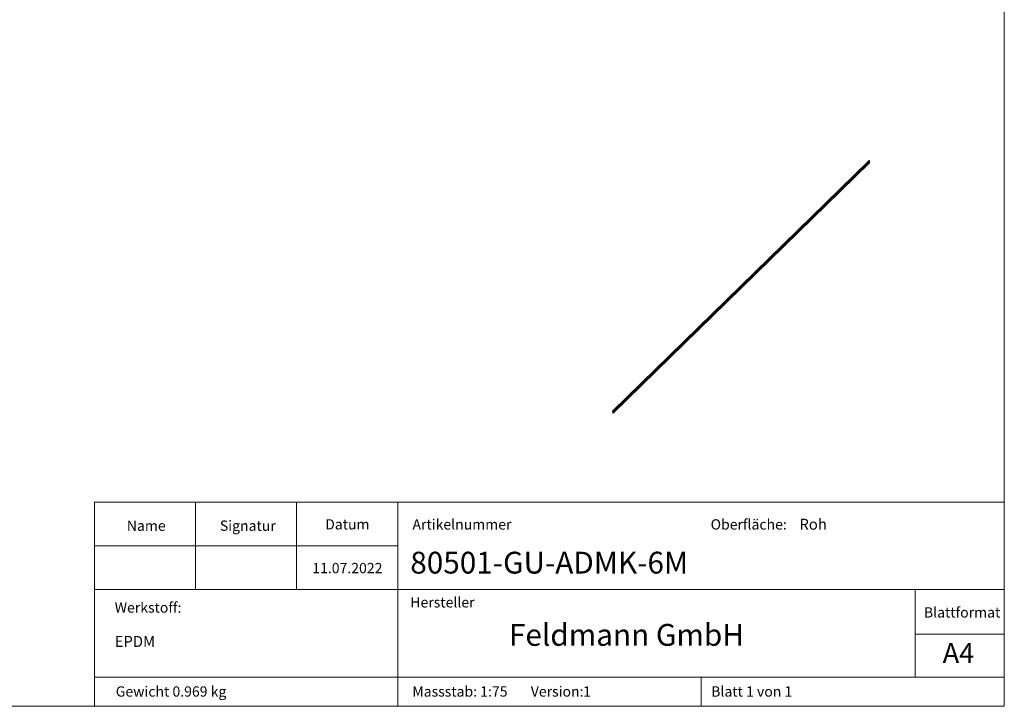
# Model space of a CAD drawing. Units: millimetres. Extents: x 375 to 21900, y 375 to 15375.
# Drawn here: x 11138 to 21900, y 375 to 7875 of the extents above; entities that cross this region are included whole.
import ezdxf

# ---------------------------------------------------------------- set-up
doc = ezdxf.new("R2010")
doc.units = ezdxf.units.MM
doc.header["$LTSCALE"] = 75
doc.styles.add('SLDTEXTSTYLE0', font='TXT', dxfattribs={"width": 0.75})
doc.styles.add('SLDTEXTSTYLE1', font='TXT', dxfattribs={"width": 0.692308})

msp = doc.modelspace()

# ---------------------------------------------------------------- linework, layer by layer
at = {"color": 7, "linetype": 'Continuous', "lineweight": 18}
for p, q in [((21900, 15375), (21900, 375)), ((11955, 2606), (13060, 2606)), ((11955, 2606), (11955, 2128)), ((13060, 2606), (14164, 2606)), ((13060, 1650), (13060, 2606)), ((14164, 2606), (15270, 2606)), ((14164, 2606), (14164, 1650)), ((15270, 2606), (21900, 2606)), ((15270, 2606), (15270, 375)), ((11955, 2128), (13060, 2128)), ((11955, 1650), (11955, 2128)), ((13060, 2128), (14164, 2128)), ((14164, 2128), (15270, 2128)), ((13060, 1650), (11955, 1650)), ((11955, 1650), (11955, 694)), ((14164, 1650), (13060, 1650)), ((14164, 1650), (15270, 1650)), ((15270, 1650), (20925, 1650)), ((21900, 1650), (20925, 1650)), ((20925, 1162), (20925, 1650)), ((20925, 694), (20925, 1162)), ((21900, 1162), (20925, 1162)), ((11955, 694), (21900, 694)), ((11955, 375), (11955, 694)), ((18585, 375), (18585, 694)), ((375, 375), (21900, 375))]:
    msp.add_line(p, q, dxfattribs=at)
at = {"color": 7, "linetype": 'Continuous', "lineweight": 25}
for p, q in [((20420, 6332), (17619, 3599)), ((17620, 3599), (20420, 6332)), ((17625, 3578), (20426, 6312)), ((17625, 3578), (20426, 6311)), ((17626, 3596), (20426, 6329)), ((17626, 3596), (20426, 6329)), ((17626, 3594), (20426, 6327)), ((17626, 3593), (20426, 6326)), ((17626, 3592), (20426, 6325)), ((17626, 3591), (20426, 6324)), ((17626, 3590), (20426, 6323)), ((17626, 3589), (20426, 6322)), ((17626, 3588), (20426, 6321)), ((17626, 3587), (20426, 6320)), ((17626, 3585), (20426, 6318)), ((17626, 3585), (20426, 6318)), ((17626, 3584), (20427, 6317)), ((17626, 3584), (20427, 6317)), ((17626, 3583), (20426, 6316)), ((17626, 3582), (20426, 6316)), ((17626, 3582), (20426, 6315)), ((17626, 3581), (20426, 6314)), ((17626, 3581), (20426, 6314)), ((17626, 3580), (20426, 6313)), ((17626, 3580), (20426, 6313)), ((17626, 3579), (20426, 6313)), ((17627, 3599), (20428, 6332)), ((17627, 3599), (20427, 6332)), ((17627, 3598), (20428, 6331)), ((17627, 3598), (20428, 6331)), ((17627, 3595), (20427, 6328)), ((17627, 3594), (20427, 6328)), ((17627, 3593), (20427, 6326)), ((17627, 3592), (20427, 6325)), ((17627, 3591), (20427, 6324)), ((17627, 3590), (20427, 6323)), ((17627, 3589), (20427, 6322)), ((17627, 3588), (20427, 6321)), ((17627, 3587), (20427, 6320)), ((17627, 3586), (20427, 6319)), ((20426, 6329), (20428, 6331)), ((20427, 6328), (20426, 6329)), ((20426, 6327), (20427, 6328)), ((20427, 6326), (20426, 6326)), ((20426, 6325), (20427, 6325)), ((20427, 6324), (20426, 6324)), ((20426, 6323), (20427, 6323)), ((20427, 6322), (20426, 6322)), ((20426, 6321), (20427, 6321)), ((20427, 6320), (20426, 6320)), ((20426, 6318), (20427, 6319)), ((20427, 6317), (20426, 6318)), ((20426, 6316), (20427, 6317)), ((20426, 6315), (20426, 6316)), ((20426, 6314), (20426, 6314)), ((20426, 6313), (20426, 6313)), ((20426, 6312), (20426, 6313)), ((20426, 6311), (20426, 6312)), ((20428, 6331), (20428, 6332)), ((17620, 3599), (17622, 3598)), ((17621, 3597), (17621, 3580)), ((17622, 3598), (17622, 3597)), ((17622, 3579), (17625, 3578)), ((17625, 3578), (17626, 3579)), ((17626, 3596), (17627, 3598)), ((17627, 3595), (17626, 3596)), ((17626, 3594), (17627, 3594)), ((17627, 3593), (17626, 3593)), ((17626, 3592), (17627, 3592)), ((17627, 3591), (17626, 3591)), ((17626, 3590), (17627, 3590)), ((17627, 3589), (17626, 3589)), ((17626, 3588), (17627, 3588)), ((17627, 3587), (17626, 3587)), ((17626, 3585), (17627, 3586)), ((17626, 3584), (17626, 3585)), ((17626, 3583), (17626, 3584)), ((17626, 3582), (17626, 3582)), ((17626, 3581), (17626, 3581)), ((17626, 3580), (17626, 3580)), ((17627, 3598), (17627, 3599))]:
    msp.add_line(p, q, dxfattribs=at)
at = {"color": 8, "linetype": 'Continuous', "lineweight": 25}
msp.add_line((17622, 3597), (17622, 3598), dxfattribs=at)
at = {"color": 7, "linetype": 'Continuous', "lineweight": 25, "flags": 128}
for points in [[(20420, 6332), (20420, 6332), (20420, 6332)], [(17620, 3599), (17619, 3599), (17619, 3599), (17619, 3599), (17619, 3599), (17619, 3599), (17620, 3599), (17620, 3599), (17620, 3599)], [(17622, 3598), (17622, 3598), (17622, 3598), (17622, 3598), (17622, 3598), (17622, 3597), (17622, 3597), (17622, 3597), (17622, 3597)]]:
    msp.add_lwpolyline(points, dxfattribs=at)
at = {"color": 7, "linetype": 'Continuous', "lineweight": 25}
for centre, radius, start, end in [((20424, 6314), 19, 78.6029, 101.8647), ((20427, 6329), 0.516, 144.6919, 220.2183), ((20427, 6327), 0.516, 144.6921, 220.2182), ((20427, 6325), 0.516, 144.6919, 220.2183), ((20427, 6322), 0.516, 144.6909, 220.2131), ((20427, 6320), 0.516, 144.6836, 220.2141), ((20427, 6318), 0.515, 144.6835, 220.2141), ((20427, 6316), 0.515, 144.6836, 220.214), ((20426, 6315), 0.515, 324.6836, 40.214), ((20427, 6314), 0.515, 144.6835, 220.2141), ((20426, 6313), 0.513, 324.2336, 40.28), ((20427, 6332), 0.363, 3.3284, 78.0436), ((20426, 6328), 0.516, 324.6919, 40.2183), ((20426, 6325), 0.516, 324.692, 40.2183), ((20426, 6323), 0.516, 324.6919, 40.2184), ((20426, 6321), 0.516, 324.6836, 40.2141), ((20426, 6319), 0.516, 324.6836, 40.2141), ((20426, 6317), 0.515, 324.6836, 40.2141), ((20427, 6331), 0.198, 319.4372, 1.4469), ((17623, 3581), 19, 78.6029, 101.8647), ((17622, 3597), 0.127, 76.4048, 181.7348), ((17622, 3580), 0.729, 183.3915, 254.3338), ((17625, 3579), 0.423, 251.2339, 314.6777), ((17627, 3596), 0.516, 144.6919, 220.2183), ((17627, 3594), 0.516, 144.6921, 220.2182), ((17627, 3591), 0.516, 144.6919, 220.2183), ((17627, 3589), 0.516, 144.6909, 220.2131), ((17627, 3587), 0.516, 144.6836, 220.2141), ((17626, 3585), 0.515, 144.6835, 220.2141), ((17626, 3584), 0.515, 324.6836, 40.2141), ((17626, 3583), 0.515, 144.6836, 220.214), ((17626, 3582), 0.515, 324.6836, 40.214), ((17626, 3581), 0.515, 144.6835, 220.2141), ((17626, 3580), 0.513, 324.2336, 40.28), ((17627, 3599), 0.363, 3.3284, 78.0436), ((17627, 3598), 0.198, 319.4372, 1.4469), ((17626, 3595), 0.516, 324.6919, 40.2183), ((17626, 3592), 0.516, 324.692, 40.2183), ((17626, 3590), 0.516, 324.6919, 40.2184), ((17626, 3588), 0.516, 324.6836, 40.2141), ((17626, 3586), 0.516, 324.6836, 40.2141)]:
    msp.add_arc(centre, radius, start, end, dxfattribs=at)

# ---------------------------------------------------------------- texts
at = {"color": 7, "linetype": 'Continuous', "lineweight": 0}
for s, insert, char_height, attachment_point, style in [('Name', (12521, 2404), 112.5, 2, 'SLDTEXTSTYLE0'), ('Signatur', (13631, 2404), 112.5, 2, 'SLDTEXTSTYLE0'), ('Datum', (14719, 2419), 112.5, 2, 'SLDTEXTSTYLE0'), ('Artikelnummer', (15431, 2418), 112.5, 1, 'SLDTEXTSTYLE0'), ('Oberfläche:', (18690, 2418), 112.5, 1, 'SLDTEXTSTYLE0'), ('Roh', (19660, 2423), 119.1, 1, 'SLDTEXTSTYLE0'), ('80501-GU-ADMK-6M', (15407, 2063), 238.12, 1, 'SLDTEXTSTYLE0'), ('11.07.2022', (14719, 1941), 112.5, 2, 'SLDTEXTSTYLE0'), ('Werkstoff:', (12176, 1510), 112.5, 1, 'SLDTEXTSTYLE0'), ('Hersteller', (15407, 1567), 112.5, 1, 'SLDTEXTSTYLE0'), ('Blattformat', (21021, 1457), 112.5, 1, 'SLDTEXTSTYLE0'), ('Feldmann GmbH', (16486, 1274), 238.12, 1, 'SLDTEXTSTYLE0'), ('EPDM', (12176, 1143), 119.1, 1, 'SLDTEXTSTYLE0'), ('A4', (21226, 1066), 218.3, 1, 'SLDTEXTSTYLE0'), ('Gewicht 0.969 kg', (12792, 593), 112.5, 2, 'SLDTEXTSTYLE0'), ('Massstab: 1:75', (15429, 593), 112.5, 1, 'SLDTEXTSTYLE0'), ('Version:', (16724, 593), 112.5, 1, 'SLDTEXTSTYLE0'), ('1', (17296, 593), 112, 1, 'SLDTEXTSTYLE0'), ('Blatt 1 von 1', (18696, 593), 112.5, 1, 'SLDTEXTSTYLE1')]:
    msp.add_mtext(s, dxfattribs=dict(at, insert=insert, char_height=char_height, attachment_point=attachment_point, style=style))

doc.saveas('drawing.dxf')
